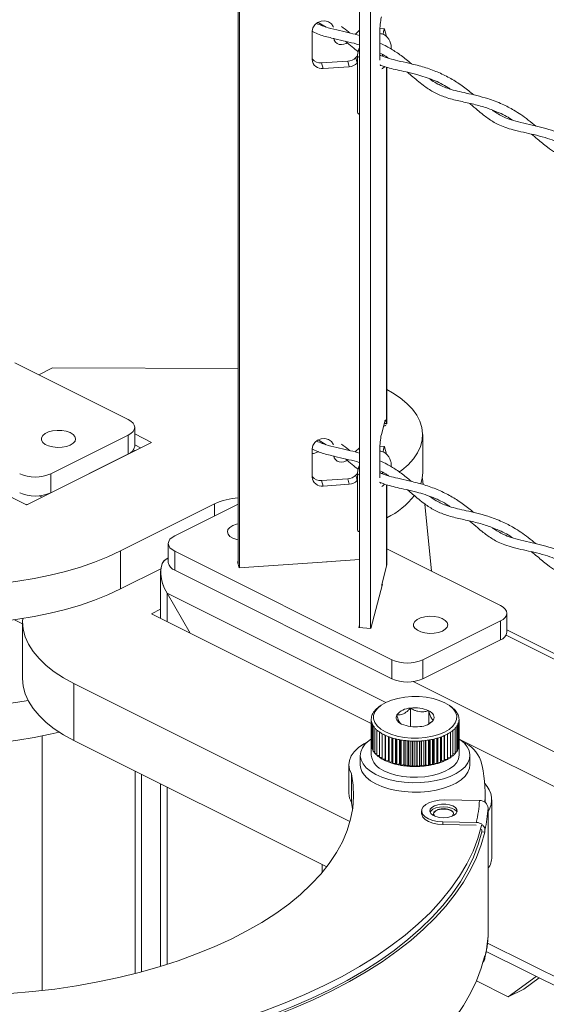
# Model space of a CAD drawing. Units: inches. Extents: x 0.2 to 16.8, y 0.2 to 10.8.
# Drawn here: x 4.3 to 4.6, y 2 to 2.6 of the extents above; entities that cross this region are included whole.
import ezdxf

# ---------------------------------------------------------------- set-up
doc = ezdxf.new("R2010")
doc.units = ezdxf.units.IN
doc.header["$MEASUREMENT"] = 0
doc.linetypes.add('SLD-Solid', pattern=[0])

msp = doc.modelspace()

# ---------------------------------------------------------------- linework, layer by layer
at = {"color": 7, "linetype": 'SLD-Solid', "lineweight": 0}
for p, q in [((4.44984, 2.900539), (4.44984, 2.237395)), ((4.450746, 2.897096), (4.450746, 2.235339)), ((4.526655, 2.859142), (4.526655, 2.197384)), ((4.53354, 2.858688), (4.53354, 2.196931)), ((4.500559, 2.580914), (4.505511, 2.577954)), ((4.542418, 2.576818), (4.539637, 2.577001)), ((4.496713, 2.55732), (4.496713, 2.575362)), ((4.51043, 2.570669), (4.510609, 2.569987)), ((4.524028, 2.573323), (4.526655, 2.576034)), ((4.539591, 2.574955), (4.539591, 2.556919)), ((4.542579, 2.576563), (4.543867, 2.572)), ((4.525396, 2.559741), (4.524295, 2.558605)), ((4.525202, 2.555163), (4.524295, 2.558605)), ((4.525396, 2.559887), (4.525396, 2.524543)), ((4.541226, 2.559531), (4.541294, 2.560495)), ((4.519188, 2.556288), (4.502691, 2.555202)), ((4.503598, 2.551759), (4.502691, 2.555202)), ((4.520094, 2.552845), (4.503598, 2.551759)), ((4.520094, 2.552845), (4.519188, 2.556288)), ((4.525396, 2.555363), (4.525202, 2.555163)), ((4.543867, 2.326753), (4.543867, 2.552543)), ((4.543986, 2.326447), (4.543986, 2.552507)), ((4.315787, 2.275208), (4.126405, 2.369899)), ((4.308304, 2.365224), (4.380218, 2.329267)), ((4.332182, 2.361967), (4.3235, 2.357626)), ((4.44984, 2.361496), (4.332182, 2.361967)), ((4.54267, 2.32804), (4.540498, 2.319792)), ((4.542866, 2.328644), (4.543342, 2.328613)), ((4.543342, 2.328613), (4.543867, 2.326753)), ((4.384286, 2.312328), (4.384286, 2.324356)), ((4.543867, 2.326753), (4.542357, 2.326852)), ((4.543692, 2.326432), (4.543867, 2.326753)), ((4.39495, 2.314783), (4.316382, 2.2755)), ((4.380218, 2.319446), (4.331114, 2.294894)), ((4.380218, 2.307418), (4.380218, 2.319446)), ((4.384286, 2.320115), (4.39495, 2.314783)), ((4.500559, 2.316295), (4.505511, 2.313335)), ((4.566671, 2.295638), (4.566671, 2.319694)), ((4.325614, 2.280116), (4.38454, 2.309578)), ((4.383538, 2.310079), (4.38454, 2.309578)), ((4.38804, 2.311328), (4.384286, 2.313205)), ((4.496713, 2.292701), (4.496713, 2.310744)), ((4.524028, 2.308704), (4.526655, 2.311415)), ((4.539591, 2.310336), (4.539591, 2.2923)), ((4.542418, 2.312199), (4.539637, 2.312382)), ((4.542579, 2.311944), (4.543867, 2.307381)), ((4.380218, 2.307418), (4.331114, 2.282866)), ((4.497227, 2.307666), (4.496713, 2.307811)), ((4.51043, 2.30605), (4.510609, 2.305368)), ((4.331114, 2.282866), (4.331114, 2.294894)), ((4.519188, 2.291669), (4.502691, 2.290583)), ((4.503598, 2.287141), (4.502691, 2.290583)), ((4.520094, 2.288226), (4.519188, 2.291669)), ((4.525396, 2.295122), (4.524295, 2.293986)), ((4.525202, 2.290544), (4.524295, 2.293986)), ((4.525396, 2.290744), (4.525202, 2.290544)), ((4.525396, 2.295269), (4.525396, 2.259924)), ((4.541226, 2.294912), (4.541294, 2.295877)), ((4.566575, 2.291629), (4.566454, 2.292631)), ((4.566919, 2.288061), (4.566575, 2.291629)), ((4.520094, 2.288226), (4.503598, 2.287141)), ((4.543867, 2.236364), (4.543867, 2.287924)), ((4.543986, 2.23727), (4.543986, 2.287888)), ((4.32393, 2.280958), (4.325614, 2.280116)), ((4.375308, 2.246037), (4.434939, 2.275852)), ((4.409661, 2.25562), (4.44984, 2.275709)), ((4.434939, 2.275852), (4.434939, 2.268258)), ((4.5722, 2.233276), (4.568111, 2.275693)), ((4.405594, 2.250709), (4.405594, 2.238681)), ((4.543986, 2.247383), (4.615901, 2.211425)), ((4.375308, 2.246037), (4.375308, 2.221981)), ((4.404771, 2.241126), (4.405594, 2.241538)), ((4.404771, 2.241126), (4.405594, 2.240715)), ((4.547155, 2.177052), (4.409661, 2.245799)), ((4.409661, 2.233771), (4.409661, 2.245799)), ((4.505826, 2.239175), (4.526655, 2.240546)), ((4.375308, 2.221981), (4.400836, 2.234745)), ((4.547155, 2.165024), (4.409661, 2.233771)), ((4.449372, 2.239171), (4.44984, 2.239202)), ((4.450387, 2.235315), (4.449372, 2.239171)), ((4.506294, 2.238995), (4.450387, 2.235315)), ((4.505826, 2.238965), (4.505826, 2.239175)), ((4.506239, 2.239202), (4.506294, 2.238995)), ((4.540791, 2.224681), (4.543867, 2.236364)), ((4.543867, 2.236364), (4.543986, 2.23727)), ((4.400703, 2.232693), (4.400703, 2.203269)), ((4.541259, 2.224861), (4.533899, 2.196907)), ((4.540791, 2.224681), (4.540791, 2.223085)), ((4.540846, 2.224888), (4.541259, 2.224861)), ((4.419502, 2.19387), (4.404771, 2.219277)), ((4.404771, 2.219277), (4.543412, 2.149957)), ((4.404771, 2.201235), (4.404771, 2.219277)), ((4.39495, 2.206146), (4.400703, 2.209022)), ((4.534129, 2.136556), (4.39495, 2.206146)), ((4.619969, 2.194487), (4.619969, 2.206515)), ((4.313301, 2.199808), (4.308138, 2.20239)), ((4.313301, 2.201235), (4.313301, 2.165151)), ((4.526187, 2.197415), (4.526655, 2.199191)), ((4.533899, 2.196907), (4.526187, 2.197415)), ((4.615901, 2.201605), (4.566796, 2.177052)), ((4.615901, 2.189576), (4.615901, 2.201605)), ((4.619496, 2.19269), (5.652176, 1.676349)), ((5.652176, 1.679849), (4.619969, 2.195953)), ((4.615901, 2.189576), (4.566796, 2.165024)), ((4.547155, 2.165024), (4.547155, 2.177052)), ((4.566796, 2.165024), (4.566796, 2.177052)), ((4.345845, 2.161952), (4.520621, 2.074563)), ((4.345845, 2.161952), (4.345845, 2.125867)), ((4.56057, 2.163227), (5.60793, 1.639547)), ((4.540359, 2.148163), (4.539225, 2.147361)), ((4.558889, 2.134723), (4.558889, 2.146366)), ((4.584586, 2.147361), (4.583452, 2.148163)), ((4.570481, 2.136328), (4.570481, 2.144762)), ((4.534129, 2.123419), (4.534129, 2.139227)), ((4.534257, 2.121967), (4.534257, 2.138004)), ((4.534688, 2.120529), (4.534688, 2.136567)), ((4.535417, 2.119122), (4.535417, 2.135159)), ((4.536437, 2.11776), (4.536437, 2.133798)), ((4.588252, 2.118903), (4.588252, 2.134941)), ((4.589028, 2.120305), (4.589028, 2.136342)), ((4.589506, 2.121738), (4.589506, 2.137776)), ((4.589682, 2.12319), (4.589682, 2.139227)), ((4.325614, 2.128752), (4.325614, 1.96739)), ((4.537735, 2.11646), (4.537735, 2.132497)), ((4.539299, 2.115234), (4.539299, 2.131271)), ((4.541089, 2.115132), (4.541089, 2.130146)), ((4.54111, 2.114097), (4.54111, 2.130134)), ((4.542912, 2.114089), (4.542912, 2.129207)), ((4.543149, 2.11306), (4.543149, 2.129098)), ((4.544942, 2.113147), (4.544942, 2.128344)), ((4.545219, 2.113033), (4.545219, 2.128238)), ((4.545393, 2.112136), (4.545393, 2.128174)), ((4.547159, 2.112316), (4.547159, 2.127572)), ((4.578047, 2.112001), (4.578047, 2.128038)), ((4.57825, 2.112896), (4.57825, 2.128112)), ((4.578531, 2.113008), (4.578531, 2.128215)), ((4.580321, 2.112907), (4.580321, 2.128944)), ((4.580336, 2.113807), (4.580336, 2.128951)), ((4.580592, 2.113933), (4.580592, 2.129065)), ((4.582394, 2.113926), (4.582394, 2.129963)), ((4.582449, 2.114961), (4.582449, 2.129993)), ((4.584243, 2.115048), (4.584243, 2.131086)), ((4.585846, 2.116261), (4.585846, 2.132298)), ((4.587188, 2.117551), (4.587188, 2.133588)), ((4.345845, 2.125867), (4.505903, 2.045838)), ((4.534128, 2.123304), (4.534128, 2.116489)), ((4.534257, 2.123361), (4.534129, 2.123419)), ((4.534688, 2.121808), (4.534257, 2.121967)), ((4.547458, 2.112217), (4.547458, 2.127479)), ((4.547818, 2.111334), (4.547818, 2.127372)), ((4.549537, 2.111605), (4.549537, 2.126906)), ((4.549855, 2.111523), (4.549855, 2.126828)), ((4.550398, 2.110663), (4.550398, 2.126701)), ((4.55205, 2.111023), (4.55205, 2.126357)), ((4.552384, 2.110957), (4.552384, 2.126294)), ((4.553104, 2.110131), (4.553104, 2.126169)), ((4.554672, 2.110575), (4.554672, 2.125932)), ((4.555018, 2.110527), (4.555018, 2.125887)), ((4.555906, 2.109744), (4.555906, 2.125781)), ((4.557372, 2.110267), (4.557372, 2.125639)), ((4.557727, 2.110237), (4.557727, 2.125611)), ((4.558774, 2.109504), (4.558774, 2.125542)), ((4.560123, 2.110102), (4.560123, 2.125482)), ((4.560481, 2.110091), (4.560481, 2.125471)), ((4.561676, 2.109416), (4.561676, 2.125453)), ((4.562893, 2.110081), (4.562893, 2.125462)), ((4.563251, 2.110088), (4.563251, 2.125469)), ((4.564581, 2.10948), (4.564581, 2.125518)), ((4.565652, 2.110205), (4.565652, 2.12558)), ((4.566007, 2.110231), (4.566007, 2.125605)), ((4.567456, 2.109696), (4.567456, 2.125733)), ((4.56837, 2.110472), (4.56837, 2.125834)), ((4.568718, 2.110517), (4.568718, 2.125877)), ((4.570271, 2.11006), (4.570271, 2.126098)), ((4.571017, 2.11088), (4.571017, 2.126222)), ((4.571353, 2.110943), (4.571353, 2.126281)), ((4.572994, 2.11057), (4.572994, 2.126608)), ((4.573565, 2.111425), (4.573565, 2.126736)), ((4.573886, 2.111505), (4.573886, 2.126811)), ((4.575595, 2.111219), (4.575595, 2.127257)), ((4.575984, 2.112099), (4.575984, 2.127369)), ((4.576287, 2.112196), (4.576287, 2.12746)), ((4.589506, 2.121738), (4.589028, 2.121568)), ((4.589682, 2.12319), (4.589506, 2.123112)), ((4.589683, 2.116489), (4.589683, 2.123304)), ((4.590144, 2.126591), (6.946918, 0.948204)), ((4.527183, 2.116489), (4.527183, 2.110474)), ((4.535417, 2.120315), (4.534688, 2.120529)), ((4.536437, 2.11889), (4.535417, 2.119122)), ((4.537735, 2.117543), (4.536437, 2.11776)), ((4.539299, 2.116287), (4.537735, 2.11646)), ((4.541089, 2.115132), (4.539299, 2.115234)), ((4.54111, 2.115131), (4.541089, 2.115132)), ((4.585846, 2.116261), (4.584243, 2.116097)), ((4.587188, 2.117551), (4.585846, 2.117339)), ((4.588252, 2.118903), (4.587188, 2.118672)), ((4.589028, 2.120305), (4.588252, 2.120085)), ((4.596628, 2.110474), (4.596628, 2.116489)), ((4.519958, 2.110474), (4.519958, 2.092432)), ((4.542912, 2.114089), (4.54111, 2.114097)), ((4.544942, 2.113147), (4.543149, 2.11306)), ((4.545393, 2.112136), (4.545219, 2.113033)), ((4.547159, 2.112316), (4.545393, 2.112136)), ((4.547818, 2.111334), (4.547458, 2.112217)), ((4.549537, 2.111605), (4.547818, 2.111334)), ((4.550398, 2.110663), (4.549855, 2.111523)), ((4.55205, 2.111023), (4.550398, 2.110663)), ((4.553104, 2.110131), (4.552384, 2.110957)), ((4.554672, 2.110575), (4.553104, 2.110131)), ((4.555906, 2.109744), (4.555018, 2.110527)), ((4.557372, 2.110267), (4.555906, 2.109744)), ((4.558774, 2.109504), (4.557727, 2.110237)), ((4.560123, 2.110102), (4.558774, 2.109504)), ((4.561676, 2.109416), (4.560481, 2.110091)), ((4.562893, 2.110081), (4.561676, 2.109416)), ((4.564581, 2.10948), (4.563251, 2.110088)), ((4.565652, 2.110205), (4.564581, 2.10948)), ((4.567456, 2.109696), (4.566007, 2.110231)), ((4.56837, 2.110472), (4.567456, 2.109696)), ((4.570271, 2.11006), (4.568718, 2.110517)), ((4.571017, 2.11088), (4.570271, 2.11006)), ((4.572994, 2.11057), (4.571353, 2.110943)), ((4.573565, 2.111425), (4.572994, 2.11057)), ((4.575595, 2.111219), (4.573886, 2.111505)), ((4.575984, 2.112099), (4.575595, 2.111219)), ((4.578047, 2.112001), (4.576287, 2.112196)), ((4.57825, 2.112896), (4.578047, 2.112001)), ((4.580321, 2.112907), (4.578531, 2.113008)), ((4.580336, 2.113807), (4.580321, 2.112907)), ((4.582394, 2.113926), (4.580592, 2.113933)), ((4.584243, 2.115048), (4.582449, 2.114961)), ((4.38454, 2.10652), (4.38454, 1.978213)), ((4.388608, 1.979284), (4.388608, 2.104486)), ((4.521583, 2.104693), (4.521583, 2.086651)), ((4.400703, 2.098438), (4.400703, 1.982752)), ((4.404771, 1.98402), (4.404771, 2.096404)), ((4.606253, 2.086614), (4.606253, 2.091649)), ((4.521583, 2.086651), (4.522281, 2.082628)), ((4.60268, 2.087832), (4.580359, 2.088202)), ((4.610517, 2.05221), (4.610517, 2.088295)), ((4.56601, 2.081261), (4.56601, 2.079529)), ((4.608122, 2.083027), (4.608122, 2.002198)), ((4.579439, 2.07432), (4.579439, 2.072588)), ((4.579439, 2.07432), (4.600608, 2.07397)), ((4.579439, 2.072588), (4.600608, 2.072238)), ((4.603995, 2.069731), (4.604062, 2.069198)), ((4.604062, 2.069198), (4.604062, 2.067899)), ((4.606068, 2.067865), (4.604062, 2.067899)), ((4.606068, 2.067865), (4.606068, 2.069164)), ((4.50298, 2.042207), (4.50298, 2.0473)), ((4.607658, 1.997553), (6.848708, 0.877027)), ((4.606904, 1.992222), (6.844641, 0.873354)), ((4.606068, 1.989634), (4.606068, 1.988335)), ((4.600774, 1.973516), (4.620831, 1.963487)), ((4.638607, 1.97637), (4.620831, 1.963487)), ((4.630652, 1.968398), (4.640409, 1.97547)), ((4.630652, 1.968398), (4.620831, 1.963487))]:
    msp.add_line(p, q, dxfattribs=at)
at = {"color": 7, "linetype": 'SLD-Solid', "lineweight": 0, "flags": 128}
for points in [[(4.496713, 2.575362), (4.497128, 2.577447), (4.498324, 2.579334), (4.500155, 2.580797), (4.502402, 2.58166), (4.504793, 2.581817), (4.50704, 2.581251), (4.508872, 2.580029), (4.510068, 2.578298), (4.510243, 2.577828)], [(4.541635, 2.573344), (4.541661, 2.573587), (4.541836, 2.574918), (4.542034, 2.575956), (4.542235, 2.576609), (4.542423, 2.576818), (4.542579, 2.576563)], [(4.510483, 2.570965), (4.510713, 2.569654), (4.511383, 2.568492), (4.512431, 2.567582), (4.513765, 2.567005), (4.515264, 2.566815), (4.516794, 2.567028), (4.518217, 2.567625), (4.518845, 2.568049)], [(4.539788, 2.55392), (4.539804, 2.553852), (4.540042, 2.553426)], [(4.55195, 2.296046), (4.553431, 2.297158), (4.557467, 2.300659), (4.560806, 2.304338), (4.563416, 2.308162), (4.565274, 2.312095), (4.566361, 2.316098), (4.566667, 2.320136), (4.566189, 2.32417), (4.564933, 2.328161), (4.562909, 2.332073), (4.560137, 2.335868), (4.556642, 2.339511), (4.552459, 2.342968), (4.547625, 2.346206), (4.543986, 2.34827)], [(4.380218, 2.329267), (4.381946, 2.328215), (4.383229, 2.327014), (4.384019, 2.325711), (4.384286, 2.324356), (4.384019, 2.323002), (4.383229, 2.321699), (4.381946, 2.320498), (4.380218, 2.319446)], [(4.543342, 2.328613), (4.543275, 2.328802), (4.543201, 2.328916), (4.543122, 2.328956), (4.543038, 2.32892), (4.542949, 2.328809), (4.542858, 2.328624), (4.542764, 2.328367), (4.54267, 2.32804)], [(4.325273, 2.316221), (4.325256, 2.3177), (4.326038, 2.319126), (4.32756, 2.320394), (4.32971, 2.321409), (4.332329, 2.322097), (4.335221, 2.322406), (4.338173, 2.322314), (4.340966, 2.321827), (4.343392, 2.32098), (4.345272, 2.319839), (4.346466, 2.318485), (4.346885, 2.317022), (4.346499, 2.315555), (4.345336, 2.314196), (4.343483, 2.313043), (4.341076, 2.312183), (4.338294, 2.31168), (4.335345, 2.311571), (4.332445, 2.311863), (4.329812, 2.312536), (4.327638, 2.31354), (4.326087, 2.314799), (4.325273, 2.316221)], [(4.496713, 2.310744), (4.497128, 2.312828), (4.498324, 2.314715), (4.500155, 2.316178), (4.502402, 2.317041), (4.504793, 2.317198), (4.50704, 2.316632), (4.508872, 2.31541), (4.510068, 2.31368), (4.510243, 2.313209)], [(4.496713, 2.307521), (4.498401, 2.308024), (4.500872, 2.308922)], [(4.541635, 2.308725), (4.541661, 2.308968), (4.541836, 2.310299), (4.542034, 2.311338), (4.542235, 2.31199), (4.542423, 2.312199), (4.542579, 2.311944)], [(4.510483, 2.306346), (4.510713, 2.305036), (4.511383, 2.303873), (4.512431, 2.302962), (4.513765, 2.302386), (4.515264, 2.302196), (4.516794, 2.302409), (4.518217, 2.303006), (4.518845, 2.30343)], [(4.565451, 2.288534), (4.566361, 2.292042), (4.566671, 2.295638)], [(4.539788, 2.289301), (4.539804, 2.289233), (4.540042, 2.288806)], [(4.44984, 2.253029), (4.448914, 2.253239), (4.446488, 2.254085), (4.444608, 2.255227), (4.443414, 2.25658), (4.442995, 2.258044), (4.443381, 2.25951), (4.444544, 2.26087), (4.446397, 2.262023), (4.448804, 2.262882), (4.44984, 2.263121)], [(4.409661, 2.245799), (4.407934, 2.246851), (4.406651, 2.248052), (4.40586, 2.249354), (4.405594, 2.250709), (4.40586, 2.252064), (4.406651, 2.253367), (4.407934, 2.254567), (4.409661, 2.25562)], [(4.159248, 2.246037), (4.16723, 2.242321), (4.175721, 2.2389), (4.18468, 2.23579), (4.194059, 2.233007), (4.203812, 2.230566), (4.213887, 2.22848), (4.224235, 2.226757), (4.234802, 2.225409), (4.245535, 2.224441), (4.256379, 2.223858), (4.267278, 2.223663), (4.278177, 2.223858), (4.28902, 2.224441), (4.299753, 2.225409), (4.31032, 2.226757), (4.320668, 2.22848), (4.330744, 2.230566), (4.340496, 2.233007), (4.349876, 2.23579), (4.358834, 2.2389), (4.367326, 2.242321), (4.375308, 2.246037)], [(4.404771, 2.241126), (4.403043, 2.239843), (4.40176, 2.237958), (4.40097, 2.235544), (4.400703, 2.232693), (4.40097, 2.229515), (4.40176, 2.226133), (4.403043, 2.222676), (4.404771, 2.219277)], [(4.404771, 2.219277), (4.403214, 2.222293), (4.402004, 2.225367), (4.401176, 2.228405), (4.400756, 2.231314), (4.400756, 2.234007), (4.401176, 2.236402), (4.402004, 2.238425), (4.403214, 2.240016), (4.404771, 2.241126)], [(4.159248, 2.221981), (4.16723, 2.218265), (4.175721, 2.214843), (4.18468, 2.211733), (4.194059, 2.208951), (4.203812, 2.20651), (4.213887, 2.204423), (4.224235, 2.202701), (4.234802, 2.201353), (4.245535, 2.200385), (4.256379, 2.199802), (4.267278, 2.199607), (4.278177, 2.199802), (4.28902, 2.200385), (4.299753, 2.201353), (4.31032, 2.202701), (4.320668, 2.204423), (4.330744, 2.20651), (4.340496, 2.208951), (4.349876, 2.211733), (4.358834, 2.214843), (4.367326, 2.218265), (4.375308, 2.221981)], [(4.615901, 2.211425), (4.617628, 2.210373), (4.618912, 2.209172), (4.619702, 2.20787), (4.619969, 2.206515), (4.619702, 2.20516), (4.618912, 2.203858), (4.617628, 2.202657), (4.615901, 2.201605)], [(4.313369, 2.203166), (4.313301, 2.201235), (4.313724, 2.196393), (4.314989, 2.191588), (4.317088, 2.186856), (4.320002, 2.182234), (4.323712, 2.177756), (4.328187, 2.173457), (4.333396, 2.16937), (4.339296, 2.165525), (4.345845, 2.161952)], [(4.560955, 2.198379), (4.560939, 2.199858), (4.56172, 2.201285), (4.563243, 2.202553), (4.565393, 2.203568), (4.568011, 2.204256), (4.570904, 2.204565), (4.573856, 2.204472), (4.576649, 2.203985), (4.579075, 2.203139), (4.580955, 2.201997), (4.582148, 2.200644), (4.582568, 2.19918), (4.582182, 2.197714), (4.581019, 2.196354), (4.579165, 2.195202), (4.576758, 2.194342), (4.573977, 2.193839), (4.571027, 2.193729), (4.568128, 2.194022), (4.565494, 2.194695), (4.563321, 2.195698), (4.56177, 2.196957), (4.560955, 2.198379)], [(4.159248, 2.169394), (4.16723, 2.165678), (4.175721, 2.162256), (4.18468, 2.159146), (4.194059, 2.156364), (4.203812, 2.153923), (4.213887, 2.151836), (4.224235, 2.150114), (4.234802, 2.148766), (4.245535, 2.147797), (4.256379, 2.147215), (4.267278, 2.14702), (4.278177, 2.147215), (4.28902, 2.147797), (4.299753, 2.148766), (4.31032, 2.150114), (4.316883, 2.151159)], [(4.313301, 2.165151), (4.313724, 2.160309), (4.314989, 2.155504), (4.317088, 2.150772), (4.320002, 2.14615), (4.323712, 2.141672), (4.328187, 2.137373), (4.333396, 2.133286), (4.339296, 2.12944), (4.345845, 2.125867)], [(4.540165, 2.133066), (4.543092, 2.131292), (4.546591, 2.129799), (4.550556, 2.128633), (4.554865, 2.127829), (4.559388, 2.127411), (4.563988, 2.127392), (4.568524, 2.127772), (4.57286, 2.128541), (4.576862, 2.129674), (4.58041, 2.131138), (4.583396, 2.132888), (4.585729, 2.13487), (4.587338, 2.137025), (4.588174, 2.139286), (4.588212, 2.141586), (4.587451, 2.143854), (4.585913, 2.146022), (4.583646, 2.148023), (4.580719, 2.149797), (4.57722, 2.15129), (4.573255, 2.152457), (4.568946, 2.153261), (4.564423, 2.153679), (4.559823, 2.153698), (4.555287, 2.153317), (4.550951, 2.152549), (4.546949, 2.151415), (4.543401, 2.149951), (4.540415, 2.148202), (4.538082, 2.14622), (4.536473, 2.144065), (4.535637, 2.141803), (4.535599, 2.139504), (4.53636, 2.137235), (4.537898, 2.135068), (4.540165, 2.133066)], [(4.159248, 2.145337), (4.16723, 2.141622), (4.175721, 2.1382), (4.18468, 2.13509), (4.194059, 2.132308), (4.203812, 2.129867), (4.213887, 2.12778), (4.224235, 2.126058), (4.234802, 2.124709), (4.245535, 2.123741), (4.256379, 2.123158), (4.267278, 2.122964), (4.278177, 2.123158), (4.28902, 2.123741), (4.299753, 2.124709), (4.31032, 2.126058), (4.320668, 2.12778), (4.330744, 2.129867), (4.336413, 2.131232)], [(4.550313, 2.142149), (4.549994, 2.141379), (4.549878, 2.140595), (4.549968, 2.139809), (4.550262, 2.139036), (4.550755, 2.138289), (4.55144, 2.137581), (4.552303, 2.136923), (4.55333, 2.136328)], [(4.573498, 2.13894), (4.573817, 2.139711), (4.573933, 2.140495), (4.573843, 2.141281), (4.573549, 2.142053), (4.573056, 2.1428), (4.572372, 2.143509), (4.571508, 2.144166), (4.570481, 2.144762)], [(4.531638, 2.124996), (4.52934, 2.123695), (4.526027, 2.121342), (4.52339, 2.118784), (4.521477, 2.116069), (4.520326, 2.11325), (4.519958, 2.110378), (4.52038, 2.107507), (4.521583, 2.104693)], [(4.528956, 2.111012), (4.527692, 2.113529), (4.527191, 2.116112), (4.527467, 2.118703), (4.528512, 2.121244), (4.530302, 2.12368), (4.532799, 2.125955), (4.534305, 2.127022)], [(4.589554, 2.126991), (4.590163, 2.126578), (4.592855, 2.124359), (4.594855, 2.121965), (4.59612, 2.119448), (4.59662, 2.116866), (4.596344, 2.114274), (4.5953, 2.111733), (4.593509, 2.109297), (4.591012, 2.107022), (4.587865, 2.104959), (4.584139, 2.103153), (4.579915, 2.101645), (4.57529, 2.100469), (4.570365, 2.099651), (4.565251, 2.099208), (4.560063, 2.099152), (4.554916, 2.099483), (4.549925, 2.100194), (4.545201, 2.101269), (4.540851, 2.102683), (4.536971, 2.104406), (4.533648, 2.1064), (4.530956, 2.108618), (4.528956, 2.111012), (4.528956, 2.111012)], [(4.589682, 2.12319), (4.589683, 2.123371), (4.589682, 2.123419)], [(4.542102, 2.106749), (4.545679, 2.105216), (4.549722, 2.104007), (4.554117, 2.103157), (4.558735, 2.10269), (4.563444, 2.102621), (4.568109, 2.102951), (4.572596, 2.103669), (4.576775, 2.104757), (4.580526, 2.106182), (4.583742, 2.107904), (4.586329, 2.109873), (4.588214, 2.112032), (4.589342, 2.114319), (4.589683, 2.116489)], [(4.596628, 2.110474), (4.596344, 2.10826), (4.5953, 2.105719), (4.593509, 2.103283), (4.591012, 2.101008), (4.587865, 2.098945), (4.584139, 2.097139), (4.579915, 2.095631), (4.57529, 2.094455), (4.570365, 2.093636), (4.565251, 2.093194), (4.560063, 2.093138), (4.554916, 2.093469), (4.549925, 2.09418), (4.545201, 2.095254), (4.540851, 2.096669), (4.536971, 2.098392), (4.533648, 2.100385), (4.530956, 2.102604), (4.528956, 2.104998)], [(4.582449, 2.114961), (4.5824, 2.114957), (4.582394, 2.114956)], [(4.521583, 2.104693), (4.522651, 2.097508), (4.522906, 2.090305), (4.522347, 2.083106), (4.520977, 2.075934), (4.518799, 2.068813), (4.515821, 2.061764), (4.512051, 2.054811), (4.507503, 2.047974), (4.50219, 2.041278), (4.49613, 2.034742), (4.489341, 2.028387), (4.481846, 2.022234), (4.473668, 2.016302), (4.464834, 2.010611), (4.455371, 2.005178), (4.44531, 2.00002), (4.434683, 1.995155), (4.423524, 1.990598), (4.411868, 1.986363), (4.399752, 1.982463), (4.387215, 1.978912), (4.374298, 1.97572), (4.36104, 1.972898), (4.347485, 1.970455), (4.333676, 1.968398), (4.319657, 1.966734), (4.305473, 1.965468), (4.291168, 1.964604), (4.276788, 1.964146)], [(4.580359, 2.088202), (4.577024, 2.088055), (4.573856, 2.087514), (4.571039, 2.086609), (4.568736, 2.085393), (4.567083, 2.083938), (4.566175, 2.082326), (4.566064, 2.080653), (4.566757, 2.079015), (4.568214, 2.077508), (4.57035, 2.076219), (4.573041, 2.075222), (4.576131, 2.074577), (4.579439, 2.07432)], [(4.587453, 2.083386), (4.585864, 2.084405), (4.583746, 2.085144), (4.581286, 2.085539), (4.578703, 2.085553), (4.576226, 2.085186), (4.574076, 2.08447), (4.572442, 2.08347), (4.571472, 2.082272), (4.57125, 2.080985), (4.571797, 2.079723), (4.573064, 2.078597), (4.574938, 2.077708), (4.577253, 2.077135), (4.579803, 2.076928), (4.582361, 2.077106), (4.584701, 2.077654), (4.586614, 2.078522), (4.587931, 2.079633), (4.588534, 2.080889), (4.58837, 2.082178), (4.587453, 2.083386)], [(4.56601, 2.079529), (4.566064, 2.078921), (4.566757, 2.077283), (4.568214, 2.075776), (4.57035, 2.074487), (4.573041, 2.073491), (4.576131, 2.072845), (4.579439, 2.072588)], [(4.588391, 2.080395), (4.588002, 2.081067), (4.586735, 2.082193), (4.584861, 2.083082), (4.582546, 2.083655), (4.579996, 2.083862), (4.577437, 2.083684), (4.575097, 2.083137), (4.573184, 2.082269), (4.571867, 2.081157), (4.571407, 2.080395)], [(4.586284, 2.079409), (4.586268, 2.079541), (4.585712, 2.080615), (4.584454, 2.081529), (4.582647, 2.082173), (4.580509, 2.082469), (4.578297, 2.082381), (4.576278, 2.08192), (4.574696, 2.081142), (4.573742, 2.080141), (4.573515, 2.079409)], [(4.585419, 2.07792), (4.586057, 2.078677), (4.586268, 2.079781), (4.585712, 2.080855), (4.584454, 2.081769), (4.582647, 2.082413), (4.580509, 2.082709), (4.578297, 2.082622), (4.576278, 2.082161), (4.574696, 2.081383), (4.573742, 2.080381), (4.57353, 2.079277), (4.574087, 2.078203), (4.57438, 2.07792)], [(4.279692, 1.922505), (4.282442, 1.922559), (4.298874, 1.923116), (4.315232, 1.924073), (4.331478, 1.925426), (4.347573, 1.927172), (4.363479, 1.929308), (4.379158, 1.931828), (4.394574, 1.934727), (4.409689, 1.937997), (4.424469, 1.941631), (4.438877, 1.94562), (4.452881, 1.949954), (4.466446, 1.954624), (4.47954, 1.959619), (4.492134, 1.964926), (4.504196, 1.970533), (4.515698, 1.976426), (4.526614, 1.982593), (4.536917, 1.989018), (4.546582, 1.995685), (4.555587, 2.00258), (4.563912, 2.009685), (4.571535, 2.016985), (4.578438, 2.024461), (4.584607, 2.032097), (4.590025, 2.039873), (4.59468, 2.047772), (4.598562, 2.055775), (4.60166, 2.063863), (4.603968, 2.072017), (4.604006, 2.072181)], [(4.324294, 1.920467), (4.340144, 1.922005), (4.355829, 1.923918), (4.371314, 1.926204), (4.386563, 1.928856), (4.401543, 1.931868), (4.416218, 1.935234), (4.430555, 1.938946), (4.444522, 1.942996), (4.458087, 1.947374), (4.47122, 1.95207), (4.483889, 1.957074), (4.496067, 1.962375), (4.507726, 1.967959), (4.518839, 1.973816), (4.52938, 1.97993), (4.539327, 1.986289), (4.548656, 1.992878), (4.557347, 1.999681), (4.565378, 2.006684), (4.572733, 2.013871), (4.579395, 2.021225), (4.585347, 2.028729), (4.590577, 2.036366), (4.595073, 2.044119), (4.598825, 2.051971), (4.601823, 2.059904), (4.604062, 2.067899)], [(4.324465, 1.919467), (4.340422, 1.921011), (4.356214, 1.922934), (4.371804, 1.925232), (4.387157, 1.927899), (4.402238, 1.930929), (4.417013, 1.934315), (4.431447, 1.93805), (4.445509, 1.942125), (4.459166, 1.946531), (4.472387, 1.951258), (4.485142, 1.956295), (4.497402, 1.96163), (4.509139, 1.967252), (4.520326, 1.973147), (4.530937, 1.979302), (4.54095, 1.985704), (4.55034, 1.992337), (4.559086, 1.999187), (4.567169, 2.006237), (4.574569, 2.013472), (4.581271, 2.020876), (4.587259, 2.028431), (4.592519, 2.03612), (4.597039, 2.043926), (4.60081, 2.051831), (4.603821, 2.059817), (4.606068, 2.067865)], [(4.606068, 1.989634), (4.603821, 1.981586), (4.60081, 1.9736), (4.597039, 1.965695), (4.592519, 1.957889), (4.587259, 1.9502), (4.581271, 1.942645), (4.574569, 1.935241), (4.567169, 1.928006), (4.559086, 1.920956), (4.55034, 1.914106), (4.54095, 1.907473), (4.530937, 1.901071), (4.520326, 1.894916), (4.509139, 1.889021), (4.497402, 1.883399), (4.485142, 1.878064), (4.472387, 1.873027), (4.459166, 1.8683), (4.445509, 1.863894), (4.431447, 1.859819), (4.417013, 1.856084), (4.402238, 1.852698), (4.387157, 1.849668), (4.371804, 1.847001), (4.356214, 1.844703), (4.340422, 1.84278), (4.324465, 1.841236)]]:
    msp.add_lwpolyline(points, dxfattribs=at)
at = {"color": 7, "linetype": 'SLD-Solid', "lineweight": 0}
for centre, radius, start, end in [((4.58535, 2.57534), 0.04576, 168.566581, 180.482606), ((4.518703, 2.564144), 0.007871, 273.532815, 315.278161), ((4.526838, 2.560122), 0.001446, 186.056315, 262.707007), ((4.502005, 2.56174), 0.006574, 216.389559, 275.993264), ((4.502722, 2.557718), 0.006023, 183.787245, 278.360092), ((4.51961, 2.5607), 0.00787, 273.528993, 315.280882), ((4.527021, 2.524254), 0.001651, 169.936854, 257.175918), ((4.585353, 2.310721), 0.045763, 168.566988, 180.482198), ((4.378201, 2.313229), 0.006151, 289.141447, 351.579171), ((4.321293, 2.317057), 0.024241, 246.100646, 293.899354), ((4.502005, 2.297121), 0.006574, 216.393188, 275.993817), ((4.502722, 2.293099), 0.006022, 183.786222, 278.361115), ((4.518703, 2.299523), 0.007869, 273.528309, 315.282667), ((4.51961, 2.29608), 0.007868, 273.524487, 315.285388), ((4.526839, 2.295504), 0.001447, 186.074851, 262.688471), ((4.321293, 2.305028), 0.024241, 246.100646, 293.899354), ((4.452894, 2.237274), 0.042552, 94.116784, 114.958876), ((4.522207, 2.311985), 0.049924, 295.864441, 321.903868), ((4.29934, 2.309532), 0.038061, 295.602494, 296.599925), ((4.527031, 2.259642), 0.00166, 170.206212, 256.899311), ((4.411677, 2.239581), 0.00615, 188.411776, 250.863998), ((4.613884, 2.195387), 0.006151, 289.139339, 351.583083), ((4.556975, 2.199217), 0.024243, 246.102855, 293.897145), ((4.556975, 2.187189), 0.024243, 246.102855, 293.897145), ((4.547389, 2.135241), 0.014595, 130.218212, 137.527837), ((4.549518, 2.132756), 0.017867, 125.175714, 130.287288), ((4.559217, 2.134871), 0.0115, 91.63771, 140.737315), ((4.56194, 2.125731), 0.02086, 65.830325, 98.410633), ((4.574336, 2.132822), 0.017789, 48.701771, 55.103727), ((4.541206, 2.139334), 0.007078, 167.152651, 179.007987), ((4.54191, 2.139166), 0.007802, 155.982551, 167.100671), ((4.543254, 2.138568), 0.009273, 146.077365, 155.985565), ((4.545143, 2.137299), 0.011548, 137.534844, 146.083438), ((4.576785, 2.135615), 0.014074, 41.204442, 48.692105), ((4.579015, 2.137564), 0.011113, 32.438412, 41.217072), ((4.580791, 2.138692), 0.009009, 22.348717, 32.442261), ((4.582039, 2.13921), 0.007657, 11.063447, 22.312161), ((4.582671, 2.13934), 0.007012, 359.075543, 11.00996), ((4.54114, 2.139344), 0.007012, 179.075543, 191.00996), ((4.541772, 2.139474), 0.007657, 191.063447, 202.312161), ((4.543031, 2.139998), 0.009021, 202.355607, 212.435371), ((4.544814, 2.141134), 0.011135, 212.447109, 221.208375), ((4.546985, 2.143031), 0.014019, 221.195745, 228.712287), ((4.561872, 2.15536), 0.020861, 245.829736, 278.408693), ((4.564594, 2.146219), 0.011501, 271.63939, 320.735636), ((4.57868, 2.141377), 0.011534, 317.524726, 326.082823), ((4.580533, 2.140129), 0.009301, 326.092124, 335.970806), ((4.581896, 2.139519), 0.007808, 335.986701, 347.096521), ((4.582602, 2.13935), 0.007081, 347.155511, 359.005127), ((4.549429, 2.1458), 0.017712, 228.681692, 235.111971), ((4.551924, 2.149369), 0.022066, 235.100251, 240.654981), ((4.55433, 2.153617), 0.026949, 240.621656, 245.485828), ((4.556521, 2.158383), 0.032194, 245.456367, 249.777337), ((4.558402, 2.163454), 0.037602, 249.760092, 253.652979), ((4.565093, 2.164429), 0.038627, 285.776179, 289.593728), ((4.566912, 2.159316), 0.0332, 289.595531, 293.821452), ((4.569088, 2.154402), 0.027826, 293.810147, 298.567977), ((4.571433, 2.150101), 0.022928, 298.558727, 303.964729), ((4.573993, 2.146306), 0.01835, 303.956069, 310.236978), ((4.576437, 2.143426), 0.014573, 310.217989, 317.539634), ((4.54114, 2.123306), 0.007012, 179.075543, 191.00996), ((4.541772, 2.123436), 0.007657, 191.063447, 202.312161), ((4.559892, 2.1685), 0.042864, 253.640345, 257.203737), ((4.560956, 2.173238), 0.047719, 257.217583, 260.529093), ((4.561527, 2.176728), 0.051257, 260.541057, 263.70361), ((4.561788, 2.178964), 0.053507, 263.68805, 266.770009), ((4.561904, 2.18081), 0.055357, 266.757898, 269.763525), ((4.561903, 2.180972), 0.055519, 269.765579, 272.764374), ((4.561967, 2.179644), 0.054189, 272.764067, 275.813207), ((4.562242, 2.177043), 0.051574, 275.802663, 278.955986), ((4.562778, 2.173649), 0.048138, 278.954023, 282.25183), ((4.56368, 2.169463), 0.043855, 282.261562, 285.764978), ((4.581901, 2.12348), 0.007802, 335.982551, 347.100671), ((4.582605, 2.123312), 0.007078, 347.152651, 359.007987), ((4.583673, 2.105524), 0.021246, 20.868432, 66.416722), ((4.546218, 2.118254), 0.012219, 188.305969, 250.313178), ((4.54302, 2.123955), 0.009009, 202.348717, 212.442261), ((4.544796, 2.125083), 0.011113, 212.438412, 221.217072), ((4.547026, 2.127032), 0.014074, 221.204442, 228.692105), ((4.549475, 2.129824), 0.017789, 228.701771, 235.103727), ((4.551942, 2.133357), 0.022098, 235.098088, 240.645312), ((4.573993, 2.130269), 0.01835, 303.956069, 310.236978), ((4.576422, 2.127406), 0.014595, 310.218212, 317.527837), ((4.578668, 2.125347), 0.011548, 317.534844, 326.083438), ((4.580557, 2.124078), 0.009273, 326.077365, 335.985565), ((4.536816, 2.110567), 0.009633, 180.552513, 215.320177), ((4.554421, 2.137758), 0.027148, 240.639535, 245.46795), ((4.542936, 2.113784), 0.000307, 46.228932, 94.647201), ((4.556538, 2.142393), 0.032244, 245.465538, 249.779549), ((4.544998, 2.11289), 0.000263, 32.870444, 102.342179), ((4.558341, 2.147234), 0.03741, 249.750075, 253.662996), ((4.547227, 2.112021), 0.000303, 40.332579, 103.06701), ((4.559892, 2.152463), 0.042864, 253.640345, 257.203737), ((4.54962, 2.111274), 0.000342, 46.666378, 104.160597), ((4.560903, 2.156931), 0.047445, 257.207997, 260.538678), ((4.552152, 2.110659), 0.000378, 52.090421, 105.57359), ((4.561527, 2.160691), 0.051257, 260.541057, 263.70361), ((4.554794, 2.110187), 0.000408, 56.72377, 107.493663), ((4.561788, 2.162926), 0.053507, 263.68805, 266.770009), ((4.557517, 2.109862), 0.00043, 60.767126, 109.639276), ((4.561904, 2.164773), 0.055357, 266.757898, 269.763525), ((4.56029, 2.109693), 0.000442, 64.287302, 112.213534), ((4.561903, 2.164934), 0.055519, 269.765579, 272.764374), ((4.563081, 2.109681), 0.000442, 67.282544, 115.215423), ((4.561992, 2.16328), 0.053862, 272.754808, 275.822465), ((4.565859, 2.109824), 0.000434, 70.029141, 118.533484), ((4.562242, 2.161005), 0.051574, 275.802663, 278.955986), ((4.568591, 2.110125), 0.000412, 72.169935, 122.529371), ((4.56283, 2.157338), 0.04786, 278.944444, 282.261409), ((4.571249, 2.110573), 0.000385, 74.25234, 126.997697), ((4.563739, 2.15319), 0.043613, 282.251829, 285.774711), ((4.5738, 2.111167), 0.000349, 75.67412, 132.299901), ((4.565093, 2.148391), 0.038627, 285.776179, 289.593728), ((4.576217, 2.111894), 0.00031, 76.848615, 138.579862), ((4.566956, 2.143168), 0.033082, 289.587941, 293.829043), ((4.578473, 2.112745), 0.00027, 77.596275, 145.823066), ((4.569088, 2.138364), 0.027826, 293.810147, 298.567977), ((4.580544, 2.113709), 0.000229, 77.748369, 154.632473), ((4.571512, 2.133934), 0.022776, 298.540707, 303.98275), ((4.520439, 2.091639), 0.085812, 356.714887, 14.478313), ((4.596229, 2.088351), 0.014109, 327.448578, 46.333014), ((4.531305, 2.092503), 0.011348, 180.356302, 211.044511), ((4.516852, 2.093579), 0.086021, 346.823319, 356.169434), ((4.60292, 2.08262), 0.005217, 4.471298, 92.635894), ((4.520955, 2.08886), 0.087361, 346.971012, 356.171769), ((4.596772, 2.052431), 0.013746, 325.654798, 359.080311), ((4.520948, 2.008031), 0.087369, 346.971463, 356.171631)]:
    msp.add_arc(centre, radius, start, end, dxfattribs=at)
for points, knots in [([(4.526655, 2.572622), (4.524792, 2.573135), (4.520624, 2.574283), (4.513942, 2.575736), (4.506588, 2.577311), (4.501844, 2.579236), (4.499437, 2.580213)], [0, 0, 0, 0, 0.20474276, 0.45828436, 0.7252054, 1, 1, 1, 1]), ([(4.520416, 2.574261), (4.520172, 2.574469), (4.518514, 2.575885), (4.516748, 2.577167), (4.515241, 2.578261)], [0, 0, 0, 0, 0.1465524, 1, 1, 1, 1]), ([(4.496652, 2.575315), (4.496858, 2.575189), (4.499448, 2.573613), (4.504973, 2.571976), (4.512608, 2.570086), (4.519767, 2.568508), (4.524411, 2.567416), (4.526585, 2.566672), (4.526655, 2.566648)], [0, 0, 0, 0, 0.0230952, 0.2905683, 0.5436353, 0.7798146, 0.992879, 1, 1, 1, 1]), ([(4.546742, 2.563935), (4.546736, 2.565042), (4.546726, 2.566947), (4.545824, 2.569397), (4.544456, 2.571566), (4.54236, 2.573355), (4.540431, 2.573713), (4.539591, 2.573869)], [0, 0, 0, 0, 0.2438784, 0.4192591, 0.5697544, 0.8126844, 1, 1, 1, 1]), ([(4.517815, 2.568934), (4.519227, 2.567727), (4.521862, 2.565473), (4.52456, 2.563295), (4.525812, 2.562283)], [0, 0, 0, 0, 0.5357425, 1, 1, 1, 1]), ([(4.526655, 2.564629), (4.526633, 2.564592), (4.526213, 2.563875), (4.525765, 2.562291), (4.525521, 2.560742), (4.5254, 2.559969)], [0, 0, 0, 0, 0.0267346, 0.514339, 1, 1, 1, 1]), ([(4.559669, 2.554598), (4.558528, 2.555564), (4.555385, 2.558226), (4.550168, 2.561958), (4.544584, 2.565382), (4.541057, 2.567086), (4.539591, 2.567795)], [0, 0, 0, 0, 0.1860446, 0.5125815, 0.7974648, 1, 1, 1, 1]), ([(4.539591, 2.561407), (4.540835, 2.560791), (4.542724, 2.559856), (4.544434, 2.55863), (4.545018, 2.558211)], [0, 0, 0, 0, 0.6585428, 1, 1, 1, 1]), ([(4.59901, 2.534987), (4.598291, 2.535597), (4.595361, 2.538082), (4.590008, 2.542032), (4.582707, 2.546459), (4.574871, 2.550098), (4.566557, 2.552937), (4.558465, 2.554974), (4.551427, 2.556479), (4.545625, 2.557978), (4.541781, 2.559094), (4.539909, 2.560096), (4.539591, 2.560266)], [0, 0, 0, 0, 0.0432772, 0.1764188, 0.3049542, 0.4347544, 0.572338, 0.707718, 0.8177798, 0.9025891, 0.9834524, 1, 1, 1, 1]), ([(4.539654, 2.554019), (4.540296, 2.553753), (4.542254, 2.552938), (4.545877, 2.551905), (4.550756, 2.550703), (4.556528, 2.549472), (4.564266, 2.547667), (4.573241, 2.544629), (4.580344, 2.541336), (4.583682, 2.538981), (4.584167, 2.538639)], [0, 0, 0, 0, 0.0439881, 0.1343205, 0.2381969, 0.3624172, 0.5082311, 0.7412662, 0.962392, 1, 1, 1, 1]), ([(4.54072, 2.551388), (4.541371, 2.551804), (4.542063, 2.552246), (4.542509, 2.552912), (4.542536, 2.552953)], [0, 0, 0, 0, 0.939726, 1, 1, 1, 1]), ([(4.556986, 2.549333), (4.55816, 2.548366), (4.561815, 2.545356), (4.56725, 2.540705), (4.574165, 2.536223), (4.581485, 2.533146), (4.589631, 2.531125), (4.598054, 2.529332), (4.606234, 2.527165), (4.614607, 2.523971), (4.620484, 2.521177), (4.623533, 2.519042), (4.623791, 2.518862)], [0, 0, 0, 0, 0.061347, 0.1909198, 0.2881297, 0.3923055, 0.5093676, 0.6259399, 0.7397264, 0.849955, 0.987314, 1, 1, 1, 1]), ([(4.638247, 2.515239), (4.636703, 2.516525), (4.633665, 2.519053), (4.629045, 2.522416), (4.623607, 2.525879), (4.616686, 2.529471), (4.608769, 2.532446), (4.601068, 2.534562), (4.59463, 2.536013), (4.588769, 2.537318), (4.583811, 2.538651), (4.579635, 2.540166), (4.575964, 2.541954), (4.573242, 2.54357), (4.571698, 2.544765), (4.571314, 2.545062)], [0, 0, 0, 0, 0.0812866, 0.159874, 0.2310043, 0.3419617, 0.4746711, 0.5723197, 0.6648787, 0.7416283, 0.8152836, 0.8724451, 0.920997, 0.9803789, 1, 1, 1, 1]), ([(4.59631, 2.529655), (4.596518, 2.529486), (4.598226, 2.528093), (4.601059, 2.525593), (4.604735, 2.522556), (4.607999, 2.520092), (4.611161, 2.518014), (4.614722, 2.516071), (4.619014, 2.514263), (4.624393, 2.512643), (4.630519, 2.511264), (4.637279, 2.509797), (4.643804, 2.508088), (4.649796, 2.506038), (4.655251, 2.503669), (4.659538, 2.501496), (4.662049, 2.499831), (4.662797, 2.499334)], [0, 0, 0, 0, 0.0108567, 0.0892335, 0.152907, 0.2038565, 0.2547308, 0.305939, 0.3678611, 0.4429135, 0.5330441, 0.621996, 0.7229635, 0.8059411, 0.8780853, 0.9636471, 1, 1, 1, 1]), ([(4.677514, 2.495715), (4.676276, 2.496757), (4.672976, 2.499537), (4.6675, 2.503442), (4.661344, 2.507081), (4.655552, 2.509839), (4.649528, 2.51217), (4.643058, 2.514127), (4.635973, 2.515822), (4.62916, 2.517302), (4.623057, 2.518942), (4.618231, 2.52081), (4.614639, 2.522735), (4.612314, 2.524191), (4.611203, 2.52504), (4.610923, 2.525253)], [0, 0, 0, 0, 0.0658595, 0.175627, 0.2733465, 0.3566269, 0.436482, 0.5361092, 0.6315277, 0.7330022, 0.8199567, 0.8885134, 0.9431094, 0.985663, 1, 1, 1, 1]), ([(4.635587, 2.510131), (4.636844, 2.5091), (4.640217, 2.506335), (4.645127, 2.50209), (4.650715, 2.498183), (4.656285, 2.495325), (4.662557, 2.493192), (4.669679, 2.491541), (4.677465, 2.489849), (4.68561, 2.487635), (4.693924, 2.484335), (4.699611, 2.481555), (4.702341, 2.479636), (4.702484, 2.479536)], [0, 0, 0, 0, 0.0654171, 0.1754724, 0.2610316, 0.339087, 0.4264845, 0.5268129, 0.633066, 0.7471753, 0.8657442, 0.9929485, 1, 1, 1, 1]), ([(4.541859, 2.324961), (4.542421, 2.325078), (4.54304, 2.325207), (4.5433, 2.325714), (4.543324, 2.325761)], [0, 0, 0, 0, 0.9081801, 1, 1, 1, 1]), ([(4.526655, 2.308003), (4.524792, 2.308516), (4.520624, 2.309664), (4.513942, 2.311118), (4.506588, 2.312692), (4.501844, 2.314618), (4.499437, 2.315594)], [0, 0, 0, 0, 0.2047447, 0.4582856, 0.725206, 1, 1, 1, 1]), ([(4.496652, 2.310696), (4.496858, 2.31057), (4.499448, 2.308994), (4.504973, 2.307357), (4.512608, 2.305467), (4.519767, 2.303889), (4.524411, 2.302797), (4.526585, 2.302053), (4.526655, 2.302029)], [0, 0, 0, 0, 0.0230953, 0.2905662, 0.5436339, 0.779814, 0.992879, 1, 1, 1, 1]), ([(4.520416, 2.309642), (4.520172, 2.30985), (4.518514, 2.311266), (4.516748, 2.312548), (4.515241, 2.313642)], [0, 0, 0, 0, 0.1465524, 1, 1, 1, 1]), ([(4.546742, 2.299316), (4.546736, 2.300424), (4.546726, 2.302328), (4.545824, 2.304778), (4.544456, 2.306947), (4.54236, 2.308736), (4.540431, 2.309094), (4.539591, 2.30925)], [0, 0, 0, 0, 0.2438594, 0.4192585, 0.5697539, 0.8126842, 1, 1, 1, 1]), ([(4.517815, 2.304316), (4.519227, 2.303108), (4.521862, 2.300854), (4.52456, 2.298676), (4.525812, 2.297664)], [0, 0, 0, 0, 0.5357425, 1, 1, 1, 1]), ([(4.559669, 2.289979), (4.558528, 2.290945), (4.555385, 2.293607), (4.550168, 2.29734), (4.544584, 2.300763), (4.541057, 2.302467), (4.539591, 2.303176)], [0, 0, 0, 0, 0.1860379, 0.5125816, 0.7974596, 1, 1, 1, 1]), ([(4.526655, 2.30001), (4.526633, 2.299973), (4.526213, 2.299256), (4.525765, 2.297672), (4.525522, 2.296123), (4.5254, 2.29535)], [0, 0, 0, 0, 0.0266893, 0.5143164, 1, 1, 1, 1]), ([(4.539591, 2.296788), (4.540835, 2.296173), (4.542724, 2.295238), (4.544434, 2.294011), (4.545018, 2.293592)], [0, 0, 0, 0, 0.6585428, 1, 1, 1, 1]), ([(4.59901, 2.270368), (4.598291, 2.270978), (4.595361, 2.273463), (4.590008, 2.277413), (4.582707, 2.281841), (4.574871, 2.285479), (4.566557, 2.288318), (4.558465, 2.290355), (4.551427, 2.291861), (4.545625, 2.293359), (4.541781, 2.294475), (4.539909, 2.295477), (4.539591, 2.295647)], [0, 0, 0, 0, 0.04327721, 0.17641883, 0.30495424, 0.43475449, 0.57233802, 0.7077171, 0.81777975, 0.90258913, 0.98345242, 1, 1, 1, 1]), ([(4.53937, 2.289514), (4.540105, 2.289208), (4.542157, 2.288352), (4.545877, 2.287284), (4.550756, 2.286085), (4.556528, 2.284853), (4.564266, 2.283048), (4.573241, 2.28001), (4.580344, 2.276717), (4.583682, 2.274362), (4.584167, 2.27402)], [0, 0, 0, 0, 0.05013048, 0.13988263, 0.24309176, 0.36651409, 0.51139264, 0.74293069, 0.96263362, 1, 1, 1, 1]), ([(4.54072, 2.286769), (4.541371, 2.287185), (4.542063, 2.287627), (4.542509, 2.288294), (4.542536, 2.288334)], [0, 0, 0, 0, 0.939726, 1, 1, 1, 1]), ([(4.556986, 2.284714), (4.55816, 2.283747), (4.561815, 2.280737), (4.56725, 2.276087), (4.574165, 2.271605), (4.581485, 2.268527), (4.589631, 2.266506), (4.598054, 2.264713), (4.606234, 2.262546), (4.614606, 2.259352), (4.620485, 2.256559), (4.623533, 2.254423), (4.623791, 2.254243)], [0, 0, 0, 0, 0.0613468, 0.1909194, 0.288129, 0.3923059, 0.5093668, 0.6259388, 0.739725, 0.8499534, 0.9873121, 1, 1, 1, 1]), ([(4.638247, 2.25062), (4.636703, 2.251906), (4.633665, 2.254435), (4.629045, 2.257797), (4.623607, 2.261261), (4.616686, 2.264853), (4.608769, 2.267827), (4.601068, 2.269943), (4.59463, 2.271394), (4.588769, 2.272699), (4.583811, 2.274032), (4.579635, 2.275547), (4.575964, 2.277335), (4.573243, 2.278951), (4.571698, 2.280146), (4.571314, 2.280443)], [0, 0, 0, 0, 0.0812867, 0.1598743, 0.2310047, 0.3419623, 0.474672, 0.5723208, 0.66488, 0.741629, 0.8152854, 0.872447, 0.920999, 0.980381, 1, 1, 1, 1]), ([(4.59631, 2.265037), (4.596518, 2.264867), (4.598226, 2.263474), (4.601058, 2.260974), (4.604735, 2.257937), (4.607999, 2.255473), (4.611161, 2.253395), (4.614722, 2.251452), (4.619014, 2.249644), (4.624393, 2.248024), (4.630519, 2.246645), (4.637279, 2.245178), (4.643803, 2.243468), (4.649797, 2.241419), (4.655251, 2.239051), (4.659538, 2.236877), (4.662049, 2.235212), (4.662797, 2.234715)], [0, 0, 0, 0, 0.0108567, 0.0892357, 0.1529068, 0.2038562, 0.2547305, 0.3059385, 0.3678605, 0.4429128, 0.5330432, 0.621995, 0.7229632, 0.8059395, 0.8780836, 0.9636453, 1, 1, 1, 1]), ([(4.677514, 2.231096), (4.676276, 2.232139), (4.672976, 2.234918), (4.6675, 2.238823), (4.661344, 2.242462), (4.655552, 2.245221), (4.649528, 2.247551), (4.643058, 2.249508), (4.635973, 2.251203), (4.62916, 2.252682), (4.623058, 2.254324), (4.618231, 2.256191), (4.614639, 2.258116), (4.612314, 2.259573), (4.611203, 2.260421), (4.610923, 2.260634)], [0, 0, 0, 0, 0.06585962, 0.17562534, 0.27334675, 0.35662737, 0.43648268, 0.53610896, 0.63152857, 0.73300246, 0.81995812, 0.88851368, 0.94311136, 0.98566511, 1, 1, 1, 1]), ([(4.635587, 2.245512), (4.636844, 2.244482), (4.640217, 2.241717), (4.645127, 2.237472), (4.650715, 2.233564), (4.656285, 2.230707), (4.662557, 2.228573), (4.669679, 2.226922), (4.677465, 2.225231), (4.68561, 2.223016), (4.693924, 2.219716), (4.69961, 2.216935), (4.702341, 2.215017), (4.702484, 2.214917)], [0, 0, 0, 0, 0.0654171, 0.1754724, 0.2610316, 0.339087, 0.4264857, 0.5268132, 0.6330664, 0.7471757, 0.8657445, 0.9929505, 1, 1, 1, 1]), ([(4.558889, 2.146366), (4.558407, 2.145858), (4.557118, 2.144498), (4.554833, 2.142747), (4.552234, 2.142011), (4.550793, 2.142115), (4.550313, 2.142149)], [0, 0, 0, 0, 0.2113289, 0.5655737, 0.8552269, 1, 1, 1, 1]), ([(4.570481, 2.144762), (4.569681, 2.144545), (4.568026, 2.144094), (4.565663, 2.144), (4.563513, 2.144341), (4.561291, 2.145055), (4.5598, 2.145869), (4.558889, 2.146366)], [0, 0, 0, 0, 0.2050305, 0.4243872, 0.5798061, 0.743132, 1, 1, 1, 1]), ([(4.550313, 2.142149), (4.550643, 2.14079), (4.551103, 2.138891), (4.55221, 2.137304), (4.552525, 2.136853)], [0, 0, 0, 0, 0.715602, 1, 1, 1, 1]), ([(4.573498, 2.13894), (4.573277, 2.13903), (4.572711, 2.139262), (4.572157, 2.140106), (4.571638, 2.141159), (4.571062, 2.142717), (4.570709, 2.14396), (4.570481, 2.144762)], [0, 0, 0, 0, 0.1039928, 0.2667916, 0.4265212, 0.629984, 1, 1, 1, 1]), ([(4.57154, 2.137102), (4.571703, 2.137213), (4.572447, 2.137719), (4.573037, 2.138405), (4.573498, 2.13894)], [0, 0, 0, 0, 0.2192398, 1, 1, 1, 1]), ([(4.606068, 2.069164), (4.606006, 2.069698), (4.605879, 2.070785), (4.604921, 2.07221), (4.603541, 2.073284), (4.602026, 2.073865), (4.601016, 2.07394), (4.600608, 2.07397)], [0, 0, 0, 0, 0.1987014, 0.4049503, 0.6215996, 0.8471951, 1, 1, 1, 1]), ([(4.605889, 1.987101), (4.606198, 1.988508), (4.607073, 1.992494), (4.607772, 1.997458), (4.608043, 2.00101), (4.608113, 2.001928)], [0, 0, 0, 0, 0.2878513, 0.8159432, 1, 1, 1, 1]), ([(4.604644, 1.985285), (4.604855, 1.985467), (4.605475, 1.986003), (4.605968, 1.987119), (4.60604, 1.987995), (4.606068, 1.988335)], [0, 0, 0, 0, 0.2402917, 0.7045317, 1, 1, 1, 1])]:
    msp.add_open_spline(points, degree=3, knots=knots, dxfattribs=at)

doc.saveas('drawing.dxf')
